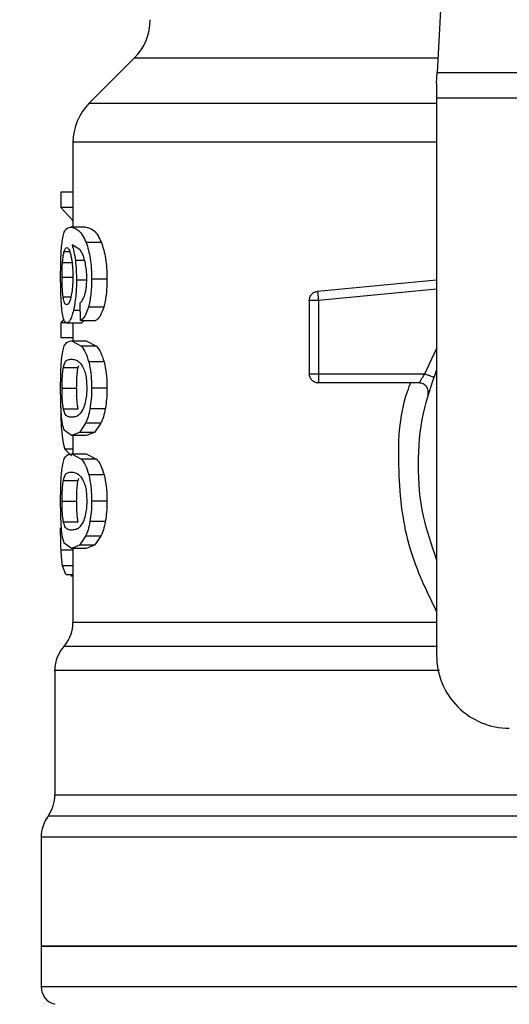
# Model space of a CAD drawing. Extents: x 0.4 to 10.6, y 0.4 to 8.1.
# Drawn here: x 7.6 to 7.7, y 6.5 to 6.6 of the extents above; entities that cross this region are included whole.
import ezdxf

# ---------------------------------------------------------------- set-up
doc = ezdxf.new("R2010")
doc.units = 0
doc.linetypes.add('SLD-SOLID', pattern=[0])
doc.layers.get('0').update_dxf_attribs({"linetype": 'CONTINUOUS'})
doc.styles.add('SLDTEXTSTYLE0', font='TXT', dxfattribs={"width": 0.75})
doc.dimstyles.new('SLDDIMSTYLE1', dxfattribs={"dimtxt": 0.125, "dimasz": 0.13, "dimexe": 0, "dimexo": 0.0625, "dimgap": 0.03125, "dimtad": 0, "dimtih": 1, "dimtoh": 1, "dimdec": 1, "dimlfac": 18, "dimrnd": 1e-09, "dimzin": 12, "dimtxsty": 'SLDTEXTSTYLE0', "dimsah": 1, "dimcen": 0.09, "dimazin": 3, "dimtfac": 1, "dimtdec": 1, "dimtofl": 0, "dimtmove": 0, "dimatfit": 3, "dimtolj": 1, "dimtzin": 12})

# ---------------------------------------------------------------- blocks, each defined once
blk = doc.blocks.new('_D_9')
at = {"color": 7, "linetype": 'SLD-SOLID'}
for p, q in [((6.656205817480855, 7.036421121546921), (6.656205817480855, 7.711483809910838)), ((8.579139118537777, 5.879830784817704), (8.579139118537777, 7.711483809910838)), ((6.656205817480855, 7.586483809910837), (7.456040518528717, 7.586483809910837)), ((8.579139118537777, 7.586483809910837), (7.779304417489904, 7.586483809910837))]:
    blk.add_line(p, q, dxfattribs=at)
for points in [[(6.656205817480855, 7.586483809910837), (6.786205817480855, 7.566483809910838), (6.786205817480855, 7.606483809910837)], [(8.579139118537777, 7.586483809910837), (8.449139118537776, 7.606483809910837), (8.449139118537776, 7.566483809910838)]]:
    blk.add_solid(points, dxfattribs=at)
at = {"color": 7, "linetype": 'SLD-SOLID', "insert": (7.456040518528717, 7.648398538149005), "char_height": 0.125, "attachment_point": 1, "style": 'SLDTEXTSTYLE0'}
blk.add_mtext('34.6', dxfattribs=at)

msp = doc.modelspace()

# ---------------------------------------------------------------- linework, layer by layer
at = {"color": 7, "linetype": 'SLD-SOLID'}
for p, q in [((7.701049618348447, 6.690817453363621), (7.698485562227902, 6.641245670465532)), ((7.662048599261919, 6.642963801728644), (7.656596630391677, 6.637511841006456)), ((7.698419290030521, 6.639964405266817), (7.698485562227902, 6.641245670465532)), ((7.698485562227902, 6.641245670465532), (7.757408137475211, 6.641245670465532)), ((7.698419290030521, 6.639964405266817), (7.698419290030521, 6.638152473605814)), ((7.757474409672592, 6.638152473605814), (7.698419290030521, 6.638152473605814)), ((7.698419290030521, 6.638152473605814), (7.698419290030521, 6.571066807103676)), ((7.654674757037766, 6.632874750870814), (7.654674757037766, 6.622641186126864)), ((7.654674757037766, 6.626862008478675), (7.653212482818971, 6.626862008478675)), ((7.653212482818971, 6.626862008478675), (7.653212482818971, 6.625009336547566)), ((7.654674757037766, 6.625009336547566), (7.653212482818971, 6.625009336547566)), ((7.653212482818971, 6.625009336547566), (7.654674757037766, 6.623421378595495)), ((7.656174650821976, 6.622641186126864), (7.654389184040433, 6.622641186126864)), ((7.655539363346056, 6.619899007434376), (7.654561662047953, 6.620504701178091)), ((7.658095424188594, 6.620767915915189), (7.656262103885785, 6.620767915915189)), ((7.658762391298547, 6.616362947542501), (7.656911854157592, 6.616362947542501)), ((7.698419290030521, 6.616269473066771), (7.684098634908395, 6.614905619192497)), ((7.684098634908395, 6.614905619192497), (7.684129006779759, 6.614586736950326)), ((7.655578017714332, 6.611397718975319), (7.655532559720949, 6.613534203924092)), ((7.683108703381206, 6.61381690880641), (7.683108703381206, 6.604968773983781)), ((7.684202322969841, 6.61381690880641), (7.684202322969841, 6.604968773983781)), ((7.658368253629438, 6.612988088751379), (7.65652792600017, 6.612988088751379)), ((7.653580090424189, 6.611552401632856), (7.653212482818971, 6.611128311717165)), ((7.653212482818971, 6.611128311717165), (7.653212482818971, 6.609312860096824)), ((7.653874479615972, 6.611128311717165), (7.653212482818971, 6.611128311717165)), ((7.655704858471279, 6.611087375893762), (7.653930717484826, 6.611087375893762)), ((7.654674757037766, 6.611087375893762), (7.654674757037766, 6.608950890944989)), ((7.655578017714332, 6.611397718975319), (7.65739356711132, 6.611397718975319)), ((7.656049855226588, 6.611397718975319), (7.655704858471279, 6.611087375893762)), ((7.654674757037766, 6.609312860096824), (7.653212482818971, 6.609312860096824)), ((7.654479114112664, 6.608950890944989), (7.655690126789609, 6.608318276030788)), ((7.654479114112664, 6.608950890944989), (7.656266821609063, 6.608950890944989)), ((7.656266821609063, 6.608950890944989), (7.657508568745775, 6.608318276030788)), ((7.657508568745775, 6.608318276030788), (7.655690126789609, 6.608318276030788)), ((7.65841168275737, 6.606417563173171), (7.656570230696648, 6.606417563173171)), ((7.653522548866692, 6.605740166554069), (7.655286724783076, 6.605740166554069)), ((7.655286724783076, 6.605740166554069), (7.655373949701373, 6.605993994732936)), ((7.684202318895815, 6.604968773983781), (7.684202318895815, 6.604195491064958)), ((7.696326482725329, 6.60387517476528), (7.684202318895815, 6.60387517476528)), ((7.684202322969841, 6.604968773983781), (7.697014816069938, 6.604968773983781)), ((7.653355937458068, 6.603245558334959), (7.655116071939658, 6.603245558334959)), ((7.658762391298547, 6.603245558334959), (7.656911854157592, 6.603245558334959)), ((7.653524064404739, 6.600762944051368), (7.655288272913341, 6.600762944051368)), ((7.658564369141672, 6.600776241675531), (7.656718973422803, 6.600776241675531)), ((7.654479114112664, 6.597540290909362), (7.653623780289849, 6.598178250947002)), ((7.655455609498772, 6.59793420043296), (7.654479114112664, 6.597540290909362)), ((7.65619879350604, 6.599024540429851), (7.655455609498772, 6.59793420043296)), ((7.65726801374691, 6.59793420043296), (7.655455609498772, 6.59793420043296)), ((7.658030459753883, 6.599024540429851), (7.65619879350604, 6.599024540429851)), ((7.65726801374691, 6.59793420043296), (7.656266821609063, 6.597540290909362)), ((7.658030459753883, 6.599024540429851), (7.65726801374691, 6.59793420043296)), ((7.656266821609063, 6.597540290909362), (7.654479114112664, 6.597540290909362)), ((7.654674757037766, 6.597540290909362), (7.654674757037766, 6.595356025771809)), ((7.653683855892147, 6.595925281417942), (7.654508878954004, 6.595124621037609)), ((7.654479114112664, 6.595356025771809), (7.655690126789609, 6.594723476042041)), ((7.654479114112664, 6.595356025771809), (7.656266821609063, 6.595356025771809)), ((7.657508568745775, 6.594723476042041), (7.655690126789609, 6.594723476042041)), ((7.656266821609063, 6.595356025771809), (7.657508568745775, 6.594723476042041)), ((7.653522548866692, 6.59214530138089), (7.655286724783076, 6.59214530138089)), ((7.655286724783076, 6.59214530138089), (7.655373949701373, 6.592399194744189)), ((7.65841168275737, 6.592822763184423), (7.656570230696648, 6.592822763184423)), ((7.653355937458068, 6.589650758346211), (7.655116071939658, 6.589650758346211)), ((7.658762391298547, 6.589650758346211), (7.656911854157592, 6.589650758346211)), ((7.653524064404739, 6.587168144062621), (7.655288272913341, 6.587168144062621)), ((7.658564369141672, 6.587181376502351), (7.656718973422803, 6.587181376502351)), ((7.65619879350604, 6.585429740441104), (7.655455609498772, 6.584339335259781)), ((7.658030459753883, 6.585429740441104), (7.65619879350604, 6.585429740441104)), ((7.658030459753883, 6.585429740441104), (7.65726801374691, 6.584339335259781)), ((7.654479114112664, 6.583945490920614), (7.653623780289849, 6.584583450958253)), ((7.655455609498772, 6.584339335259781), (7.654479114112664, 6.583945490920614)), ((7.656266821609063, 6.583945490920614), (7.654479114112664, 6.583945490920614)), ((7.654674757037766, 6.583945490920614), (7.654674757037766, 6.575058310623117)), ((7.65726801374691, 6.584339335259781), (7.655455609498772, 6.584339335259781)), ((7.65726801374691, 6.584339335259781), (7.656266821609063, 6.583945490920614)), ((7.653804715977444, 6.580833912051025), (7.653419068580622, 6.581872430424342)), ((7.653804715977444, 6.580833912051025), (7.654674757037766, 6.580833912051025)), ((7.654466892031633, 6.580833912051025), (7.654466802403038, 6.580629102565149)), ((7.654674757037766, 6.580629102565149), (7.654466802403038, 6.580629102565149)), ((7.652487534156603, 6.569285772863521), (7.652487534156603, 6.554287291312446)), ((7.65084711088469, 6.549187065786241), (7.65084711088469, 6.53606576551277)), ((7.65084711088469, 6.53607117582064), (7.65084711088469, 6.531200920971128)), ((7.72794684985179, 6.53607117582064), (7.65084711088469, 6.53607117582064))]:
    msp.add_line(p, q, dxfattribs=at)
at = {"color": 8, "linetype": 'SLD-SOLID'}
for p, q in [((7.698574431016096, 6.642963801728644), (7.662048599261919, 6.642963801728644)), ((7.698419290030521, 6.637511841006456), (7.656596630391677, 6.637511841006456)), ((7.653608706389911, 6.619707234834934), (7.654277498663966, 6.619707234834934)), ((7.653414033083237, 6.61838183977564), (7.654552617707989, 6.61838183977564)), ((7.656067397986896, 6.618608094939701), (7.654956899704356, 6.618608094939701)), ((7.653355937458068, 6.616601718117536), (7.654614746619901, 6.616601718117536)), ((7.656227401323709, 6.616255523598286), (7.655094805518663, 6.616255523598286)), ((7.698419290030521, 6.615170919831425), (7.684202322969841, 6.61381690880641)), ((7.653482378960367, 6.614262639953582), (7.654425288067801, 6.614262639953582)), ((7.655552367640274, 6.612603239863853), (7.654722732779843, 6.612603239863853)), ((7.697014816069938, 6.604968773983781), (7.698419290030521, 6.607995026431661)), ((7.654674757037766, 6.595925281417942), (7.653683855892147, 6.595925281417942)), ((7.654674757037766, 6.58374791690671), (7.653241481743232, 6.58374791690671)), ((7.654674757037766, 6.581872430424342), (7.653419068580622, 6.581872430424342)), ((7.652487534156603, 6.554287291312446), (7.718213691734274, 6.554287291312446)), ((7.72794684985179, 6.549187065786241), (7.65084711088469, 6.549187065786241))]:
    msp.add_line(p, q, dxfattribs=at)
at = {"color": 7, "linetype": 'SLD-SOLID'}
for centre, radius, start, end in [((7.657408792109008, 6.647603625236982), 0.006561679790027419, 315.0000098815645, 0), ((7.66123643865319, 6.632872038679239), 0.006561679790025949, 134.9999923468963, 179.9904910354681), ((7.650300305669814, 6.575065975275587), 0.004374453193350883, 319.8723642945753, 359.6190752905698), ((7.656861985459839, 6.569279117639869), 0.004374453193350649, 137.3713270394533, 179.9101254578969), ((7.707168197183375, 6.571066790838251), 0.008748906386702338, 180, 270.0000000000008), ((7.648113079073138, 6.554287322607061), 0.004374453193351613, 325.3550124640075, 0), ((7.655221565512333, 6.549187049721671), 0.004374453193351613, 143.3968394991835, 179.9999998080522), ((7.653034338915657, 6.531203664355749), 0.002187226596675016, 179.9529239029062, 255.5211899771485)]:
    msp.add_arc(centre, radius, start, end, dxfattribs=at)
for points, knots in [([(7.654693742003635, 6.632872013124662), (7.654685332439667, 6.632872013124662), (7.654660485716904, 6.632872013124663), (7.654692491088029, 6.632872013124663), (7.654713663995716, 6.632872013124662)], [0, 0, 0, 0, 0.3384576730427009, 1, 1, 1, 1]), ([(7.653377733502573, 6.62094971529651), (7.653422431455826, 6.621225172403362), (7.653518703901153, 6.62181846420602), (7.653818187200812, 6.622516258944277), (7.654153992288514, 6.622589729024309), (7.654389184040433, 6.622641186126864)], [0, 0, 0, 0, 0.206140980384352, 0.4439956378363811, 1, 1, 1, 1]), ([(7.654389184040433, 6.622641186126864), (7.654695767686998, 6.622582508041321), (7.655138235520734, 6.622497822619614), (7.655824400178925, 6.621739154681605), (7.656121273755522, 6.62108040968631), (7.656262103885785, 6.620767915915189)], [0, 0, 0, 0, 0.5425259507064815, 0.7829846270182612, 1, 1, 1, 1]), ([(7.656174650821976, 6.622641186126864), (7.65650584951347, 6.622578297608649), (7.656970557078099, 6.622490058219744), (7.657675984686997, 6.621689827229605), (7.657961732945888, 6.621061763940516), (7.658095424188594, 6.620767915915189)], [0, 0, 0, 0, 0.5689810022329738, 0.7983418493444335, 0.9999999999999999, 0.9999999999999999, 0.9999999999999999, 0.9999999999999999]), ([(7.653186881633236, 6.616565866679843), (7.653188653188138, 6.616997441335014), (7.653192094196452, 6.617835717345897), (7.653225651004722, 6.619023613217233), (7.653282677626828, 6.620092850460527), (7.653345626661364, 6.620660293700941), (7.653377733502573, 6.62094971529651)], [0, 0, 0, 0, 0.2601163684130259, 0.5052412347804824, 0.7476507586077336, 1, 1, 1, 1]), ([(7.654561662047953, 6.620504701178091), (7.654641069551531, 6.620239371605972), (7.654795117821062, 6.619724639879129), (7.654904096457095, 6.618972518924106), (7.654956899704356, 6.618608094939701)], [0, 0, 0, 0, 0.5154715714647801, 1, 1, 1, 1]), ([(7.656262103885785, 6.620767915915189), (7.656358767274179, 6.620485872578569), (7.656547717218292, 6.619934556577991), (7.656757749586507, 6.618863744091792), (7.656890092348535, 6.617658823293341), (7.656904445101823, 6.616804143202415), (7.656911854157592, 6.616362947542501)], [0, 0, 0, 0, 0.2531545577457522, 0.4948465011685613, 0.7392339734579332, 1, 1, 1, 1]), ([(7.658095424188594, 6.620767915915189), (7.658194635784899, 6.620485847765931), (7.658388501159551, 6.619934669784029), (7.658604178901605, 6.618863854238689), (7.658740044896471, 6.61765885669366), (7.658754783885616, 6.616804115476443), (7.658762391298547, 6.616362947542501)], [0, 0, 0, 0, 0.2533721862491345, 0.4951043591895161, 0.7394020994592251, 1, 1, 1, 1]), ([(7.653414033083237, 6.61838183977564), (7.653426536220864, 6.618535211893628), (7.653451542755768, 6.618841959314685), (7.653512947381518, 6.619319236667686), (7.653571751621641, 6.619557500803636), (7.653608706389911, 6.619707234834936)], [0, 0, 0, 0, 0.2709006256116045, 0.5418068770219445, 1, 1, 1, 1]), ([(7.653608706389911, 6.619707234834934), (7.653632097136965, 6.619778632449301), (7.653678878623413, 6.619921427654653), (7.653782333104261, 6.620116995749928), (7.653870285804921, 6.620149137089713), (7.653928745655753, 6.620170500594361)], [0, 0, 0, 0, 0.251119407586197, 0.5022387329335486, 1, 1, 1, 1]), ([(7.653928745655753, 6.620170500594361), (7.653975478798714, 6.620158067558057), (7.654096816189624, 6.620125786566654), (7.654279662811527, 6.619802195347624), (7.654390709547246, 6.619336999483041), (7.654433191680202, 6.619159033760392)], [0, 0, 0, 0, 0.2789011955627224, 0.7241358326619554, 1, 1, 1, 1]), ([(7.656160065805278, 6.618297621489278), (7.65607251350951, 6.618625485080107), (7.655888512754626, 6.61931452638603), (7.65565943828575, 6.619698000286978), (7.655539363346056, 6.619899007434376)], [0, 0, 0, 0, 0.4758257422453564, 0.9999999999999999, 0.9999999999999999, 0.9999999999999999, 0.9999999999999999]), ([(7.653355937458068, 6.616601718117536), (7.653356729813615, 6.616768569111472), (7.653358314693612, 6.61710230666543), (7.653373599214683, 6.617717729530791), (7.653398303875311, 6.618123493777575), (7.653414033083237, 6.61838183977564)], [0, 0, 0, 0, 0.2664495060747627, 0.5329558087307388, 0.9999999999999999, 0.9999999999999999, 0.9999999999999999, 0.9999999999999999]), ([(7.654433191680202, 6.619159033760392), (7.65446720794723, 6.618979741049955), (7.654551374819526, 6.618536114868094), (7.654638937404775, 6.61767767388842), (7.654649384242804, 6.616999790583768), (7.654654232089686, 6.616685219375144)], [0, 0, 0, 0, 0.2666072724172044, 0.6596696877945433, 1, 1, 1, 1]), ([(7.654956899704356, 6.618608094939701), (7.654996910463068, 6.618232264711696), (7.65507655109336, 6.61748418201584), (7.655088740141901, 6.61666376850829), (7.655094805518663, 6.616255523598286)], [0, 0, 0, 0, 0.5023912865319842, 0.9999999999999999, 0.9999999999999999, 0.9999999999999999, 0.9999999999999999]), ([(7.65633605562408, 6.616494294173322), (7.656328846214444, 6.616825425983253), (7.656314647862994, 6.617477563405085), (7.656211056981607, 6.618027113210448), (7.656160065805278, 6.618297621489279)], [0, 0, 0, 0, 0.50776385290159, 1, 1, 1, 1]), ([(7.653253940117831, 6.613750616238893), (7.653234031199103, 6.61418466353043), (7.653193454336393, 6.615069306116948), (7.653189099686783, 6.616060830717609), (7.653186881633236, 6.616565866679843)], [0, 0, 0, 0, 0.4906470682637066, 1, 1, 1, 1]), ([(7.653482378960367, 6.614262639953582), (7.653461920877104, 6.614429283172459), (7.653412730571055, 6.614829967382829), (7.653364526550712, 6.61563506783629), (7.653358735603221, 6.616286803852288), (7.653355937458068, 6.616601718117536)], [0, 0, 0, 0, 0.2689951195128638, 0.6467835762018858, 0.9999999999999999, 0.9999999999999999, 0.9999999999999999, 0.9999999999999999]), ([(7.654654232089686, 6.616685219375144), (7.654651260086908, 6.616439226465962), (7.654644121233734, 6.615848343014346), (7.654570581358037, 6.614971501462585), (7.65447747340388, 6.614484897795686), (7.654432588724204, 6.614250320095901)], [0, 0, 0, 0, 0.2697596740468889, 0.6479720404826431, 1, 1, 1, 1]), ([(7.655094805518663, 6.616255523598286), (7.655090371864853, 6.615910217313951), (7.655081650096915, 6.615230939813186), (7.655005026152326, 6.614257995463971), (7.654885258040989, 6.61335848918567), (7.654777904448332, 6.612859620717619), (7.654722732779843, 6.612603239863853)], [0, 0, 0, 0, 0.2510836085429692, 0.4939251146914761, 0.7399155900317289, 1, 1, 1, 1]), ([(7.656053595183383, 6.614352659654407), (7.656096245677346, 6.614500274950723), (7.656179353704079, 6.614787915605095), (7.656269440490091, 6.615313827028588), (7.656326398661903, 6.615887424040485), (7.656332793466646, 6.616289291204585), (7.65633605562408, 6.616494294173322)], [0, 0, 0, 0, 0.2583042157392562, 0.503327199118415, 0.7466341921728336, 1, 1, 1, 1]), ([(7.656911854157592, 6.616362947542501), (7.656897155040397, 6.615720438654316), (7.65686869106607, 6.614476258051032), (7.656639001355226, 6.613473170556659), (7.65652792600017, 6.612988088751379)], [0, 0, 0, 0, 0.5164112721974219, 1, 1, 1, 1]), ([(7.658762391298547, 6.616362947542501), (7.658747280175106, 6.615720380579974), (7.658718008304559, 6.614475659297732), (7.658482287454045, 6.613473095445614), (7.658368253629438, 6.612988088751379)], [0, 0, 0, 0, 0.5162336112460043, 1, 1, 1, 1]), ([(7.683108703381206, 6.61381690880641), (7.683123176598698, 6.613951552066523), (7.683152121726359, 6.614220826424818), (7.683376587913088, 6.614567748841627), (7.68370067317159, 6.614824064047217), (7.683965980393531, 6.614878434020579), (7.684098634908395, 6.614905619192497)], [0, 0, 0, 0, 0.2500121484064116, 0.5000017139426457, 0.7499991534902473, 1, 1, 1, 1]), ([(7.684129006779759, 6.614586736950326), (7.68413407656417, 6.614533484328604), (7.684144215411199, 6.614426986666829), (7.684162425526865, 6.614235883170843), (7.68418194662938, 6.614030755912725), (7.684195531604659, 6.613888183321823), (7.684202322969841, 6.61381690880641)], [0, 0, 0, 0, 0.2500033874051849, 0.4999711813957782, 0.7500269054980205, 1, 1, 1, 1]), ([(7.653488204818992, 6.611803492065571), (7.653436561058649, 6.612057667481436), (7.65333592185526, 6.612552984073488), (7.653280783710827, 6.613358470970745), (7.653253940117831, 6.613750616238893)], [0, 0, 0, 0, 0.5131574833993108, 1, 1, 1, 1]), ([(7.653909116993615, 6.613283569782403), (7.653859182172619, 6.61329591384091), (7.65372732212716, 6.613328510095061), (7.653580525392942, 6.613650285984922), (7.65350589071295, 6.614115945727149), (7.653482378960367, 6.614262639953582)], [0, 0, 0, 0, 0.2945347411751063, 0.7777611611350035, 1, 1, 1, 1]), ([(7.654432588724204, 6.614250320095901), (7.654384789464139, 6.614064164886599), (7.654267717150183, 6.613608224332736), (7.654078781274651, 6.613324101793724), (7.653957666713897, 6.613295168085828), (7.653909116993615, 6.613283569782403)], [0, 0, 0, 0, 0.2924939484478559, 0.7163906578591588, 1, 1, 1, 1]), ([(7.655532559720949, 6.613534203924092), (7.65563614053577, 6.613625500820812), (7.655818214098291, 6.61378598180623), (7.655982689208971, 6.614181954157883), (7.656053595183383, 6.614352659654407)], [0, 0, 0, 0, 0.5688954145087546, 1, 1, 1, 1]), ([(7.684202318895815, 6.61381690880641), (7.684059014340941, 6.61381690880641), (7.683772402901179, 6.61381690880641), (7.683410917831083, 6.61381690880641), (7.683158028293068, 6.61381690880641), (7.683125144685572, 6.61381690880641), (7.683108703381206, 6.61381690880641)], [0, 0, 0, 0, 0.2500017447546221, 0.5000075543384657, 0.7500113702404989, 1, 1, 1, 1]), ([(7.654722732779843, 6.612603239863853), (7.65466242041224, 6.612369928425743), (7.654541944506125, 6.611903881277686), (7.654264083674748, 6.611242959227155), (7.65406584297162, 6.611150439498583), (7.653930717484826, 6.611087375893762)], [0, 0, 0, 0, 0.2419442892056085, 0.4832915474921173, 1, 1, 1, 1]), ([(7.65652792600017, 6.612988088751379), (7.656389247986215, 6.612589853422637), (7.656097618309249, 6.611752393778048), (7.655756778647256, 6.611519739618175), (7.655578017714332, 6.611397718975319)], [0, 0, 0, 0, 0.4755277837148208, 1, 1, 1, 1]), ([(7.658368253629438, 6.612988088751379), (7.658225912208793, 6.612589847619794), (7.657926515089993, 6.611752197926233), (7.65757694316633, 6.611519687636808), (7.65739356711132, 6.611397718975319)], [0, 0, 0, 0, 0.4754268217919509, 0.9999999999999999, 0.9999999999999999, 0.9999999999999999, 0.9999999999999999]), ([(7.653930717484826, 6.611087375893762), (7.653844979763543, 6.611115658500372), (7.653675646798994, 6.611171516966762), (7.653550156224301, 6.611594618122331), (7.653488204818992, 6.611803492065571)], [0, 0, 0, 0, 0.5063262283958501, 1, 1, 1, 1]), ([(7.653360720365777, 6.607224611627855), (7.653410313158877, 6.607509778662286), (7.653517490750291, 6.608126068126784), (7.653846873298502, 6.608824586247592), (7.654219914653913, 6.608899109869694), (7.654479114112664, 6.608950890944989)], [0, 0, 0, 0, 0.2081205381260539, 0.4497802323058318, 1, 1, 1, 1]), ([(7.655690126789609, 6.608318276030788), (7.655857484954021, 6.608091722955697), (7.656174059409113, 6.607663175495534), (7.656443317033084, 6.60681659568306), (7.656570230696648, 6.606417563173171)], [0, 0, 0, 0, 0.528653407499026, 1, 1, 1, 1]), ([(7.657508568745775, 6.608318276030788), (7.657680263515335, 6.608091774806621), (7.658004978853647, 6.607663407525417), (7.658281414000633, 6.606816611702993), (7.65841168275737, 6.606417563173171)], [0, 0, 0, 0, 0.5287547254549185, 1, 1, 1, 1]), ([(7.653186881633236, 6.603245558334959), (7.653188472745558, 6.603650128303039), (7.653191533758195, 6.604428447826695), (7.653222116601051, 6.605521993211543), (7.653274230781954, 6.606485388867259), (7.653331611556181, 6.606975819881656), (7.653360720365777, 6.607224611627855)], [0, 0, 0, 0, 0.2670862812147382, 0.5138257497393481, 0.7533676763324016, 1, 1, 1, 1]), ([(7.653522548866692, 6.605740166554069), (7.653588677873094, 6.605973217140511), (7.653740563426538, 6.606508489318758), (7.654059777313019, 6.606694663392504), (7.654338531705291, 6.60672664116248), (7.654479114112664, 6.606742768305263)], [0, 0, 0, 0, 0.2765305813853865, 0.6351373275243987, 1, 1, 1, 1]), ([(7.654479114112664, 6.606742768305262), (7.654629810410994, 6.606726482026336), (7.654921242529883, 6.606694985932344), (7.655432807361579, 6.606479664849457), (7.655776874858376, 6.605916526779277), (7.655952412648549, 6.605629222650518)], [0, 0, 0, 0, 0.3440395687276682, 0.6653393720178482, 1, 1, 1, 1]), ([(7.656570230696648, 6.606417563173171), (7.656669148754252, 6.605959527657173), (7.656875042426021, 6.60500614648014), (7.656899267567056, 6.603847534964141), (7.656911854157592, 6.603245558334959)], [0, 0, 0, 0, 0.4804327241106045, 1, 1, 1, 1]), ([(7.65841168275737, 6.606417563173171), (7.658513233201267, 6.605959587476545), (7.65872453314781, 6.605006659685194), (7.658749449637302, 6.603847583966163), (7.658762391298547, 6.603245558334959)], [0, 0, 0, 0, 0.4805985309508754, 1, 1, 1, 1]), ([(7.653355937458068, 6.603245558334959), (7.653358922378128, 6.603555924860408), (7.65336489743895, 6.604177200750493), (7.653420368703579, 6.605072109442439), (7.65348631233459, 6.605503250970516), (7.653522548866692, 6.605740166554069)], [0, 0, 0, 0, 0.3102048546164139, 0.6209522656522358, 1, 1, 1, 1]), ([(7.655116071939658, 6.603245558334959), (7.65511912570432, 6.603555834315373), (7.655125238897424, 6.604176961741349), (7.655182042233339, 6.605071986367258), (7.655249591979379, 6.605503150893158), (7.655286724783076, 6.605740166554069)], [0, 0, 0, 0, 0.3100859498916759, 0.6207470124840824, 1, 1, 1, 1]), ([(7.655952412648549, 6.605629222650518), (7.656030100327283, 6.605416115920497), (7.656172597226159, 6.605025229635149), (7.656310247697037, 6.604173790138212), (7.656324806382171, 6.603577639399912), (7.656332331963393, 6.603269481021565)], [0, 0, 0, 0, 0.3667207522208626, 0.672649393015763, 1, 1, 1, 1]), ([(7.698419290030521, 6.582644018547927), (7.697823489811475, 6.584361654718974), (7.696546200315059, 6.588043960582265), (7.696064458586329, 6.594032652011371), (7.696546208696475, 6.600021361002495), (7.697823489989819, 6.60370369137549), (7.698419290030521, 6.60542134949633)], [0, 0, 0, 0, 0.2332277162043409, 0.4999986617294488, 0.7667696072545568, 1, 1, 1, 1]), ([(7.683108703381206, 6.604968773983781), (7.683125144685572, 6.604968773983781), (7.683158028293068, 6.604968773983781), (7.683410917831083, 6.604968773983781), (7.683772402901179, 6.604968773983781), (7.684059014340941, 6.604968773983781), (7.684202318895815, 6.604968773983781)], [0, 0, 0, 0, 0.249988629759501, 0.4999924456615343, 0.749998255245378, 1, 1, 1, 1]), ([(7.684202314821788, 6.60387517476528), (7.684059011690895, 6.603891610691866), (7.683772401757165, 6.603924482966187), (7.683410917835266, 6.604177393443084), (7.683158028292023, 6.604538878775695), (7.683125144685222, 6.604825478482692), (7.683108703381206, 6.604968773983781)], [0, 0, 0, 0, 0.2499999889583961, 0.5000063838226104, 0.7500107850003472, 1, 1, 1, 1]), ([(7.684202318895815, 6.604195491064958), (7.684202318895815, 6.604147732714967), (7.684202318895815, 6.604052209835681), (7.684202318895815, 6.603952738307067), (7.684202318895815, 6.603887363663443), (7.684202318895815, 6.603879237927491), (7.684202318895815, 6.60387517476528)], [0, 0, 0, 0, 0.249994287378259, 0.5000209207257831, 0.7499923559680217, 1, 1, 1, 1]), ([(7.697380494623367, 6.602489940397255), (7.697397467029374, 6.602572278277845), (7.697431410882924, 6.602736949389239), (7.697409219763773, 6.602990406902899), (7.697333908984214, 6.603231758672876), (7.69720448184237, 6.603449616770188), (7.697029002771303, 6.603632451641682), (7.696816483759598, 6.603769426042986), (7.696578106776309, 6.603858394316502), (7.696410357706698, 6.603869581262501), (7.696326482725329, 6.60387517476528)], [0, 0, 0, 0, 0.1250107939622667, 0.2500145283136737, 0.3749942284103913, 0.5000002525029532, 0.6249924871656044, 0.7500021826483749, 0.8750004258041484, 1, 1, 1, 1]), ([(7.696326494947409, 6.603875174765281), (7.696328777714454, 6.603879281953444), (7.69633337925495, 6.603887561113027), (7.696370221173529, 6.603953954461447), (7.696428878246963, 6.604057268120994), (7.696535272042852, 6.604238295491538), (7.696726220309203, 6.604544877707974), (7.696912327583954, 6.604818236472727), (7.697014816069938, 6.604968773983781)], [0, 0, 0, 0, 0.1146307163827743, 0.2310695192302658, 0.3505474117986981, 0.4743030054564105, 0.7105008972433986, 1, 1, 1, 1]), ([(7.697014816069938, 6.604968773983781), (7.697149922860572, 6.604921007736453), (7.697420137047692, 6.604825475027602), (7.697760942079158, 6.604704999915421), (7.697999363054759, 6.604620732456534), (7.698030363041678, 6.604609752493843), (7.698045862677719, 6.604604262639091)], [0, 0, 0, 0, 0.2500007838568811, 0.5000026887802915, 0.7500071091690056, 1, 1, 1, 1]), ([(7.653279981298482, 6.600070685381732), (7.6532522089307, 6.600527296454585), (7.653193724475883, 6.601488851114585), (7.653189237755734, 6.602640690209715), (7.653186881633236, 6.603245558334959)], [0, 0, 0, 0, 0.4748675159564996, 1, 1, 1, 1]), ([(7.653524064404739, 6.600762944051368), (7.653496166146394, 6.600937054872416), (7.653440243440463, 6.601286064051584), (7.653379550036098, 6.602035661352814), (7.653357321134803, 6.602737331014414), (7.653356165564393, 6.603161774410498), (7.653355937458068, 6.603245558334959)], [0, 0, 0, 0, 0.2859479907041928, 0.5731893797256209, 0.9157487921879526, 1, 1, 1, 1]), ([(7.655288272913341, 6.600762944051368), (7.655259703195114, 6.600937009779689), (7.65520243307405, 6.601285937453918), (7.655140282291183, 6.602035419251464), (7.655117494160701, 6.602737137245977), (7.655116306616264, 6.6031616652326), (7.655116071939658, 6.60324555833496)], [0, 0, 0, 0, 0.2859191523437765, 0.57314616614638, 0.9156472753162694, 1, 1, 1, 1]), ([(7.656332331963393, 6.603269481021565), (7.656327434844624, 6.603033305525143), (7.656316408945599, 6.602501554653072), (7.656197541083664, 6.601662689612706), (7.656037404464074, 6.601101594612971), (7.655927478962345, 6.600825283911022), (7.655903793210205, 6.600765746981952)], [0, 0, 0, 0, 0.2329817681235725, 0.5245601692510724, 0.8975565286427185, 0.9999999999999999, 0.9999999999999999, 0.9999999999999999, 0.9999999999999999]), ([(7.656911854157592, 6.603245558334959), (7.656904719299548, 6.602799560439216), (7.656890909862491, 6.601936336555793), (7.656774997756505, 6.601154250798062), (7.656718973422803, 6.600776241675531)], [0, 0, 0, 0, 0.5166653799875117, 0.9999999999999999, 0.9999999999999999, 0.9999999999999999, 0.9999999999999999]), ([(7.658762391298547, 6.603245558334959), (7.658755063342194, 6.602799549254515), (7.658740877190108, 6.601936122626296), (7.658621891795967, 6.601154238211919), (7.658564369141672, 6.600776241675531)], [0, 0, 0, 0, 0.5165570134954258, 1, 1, 1, 1]), ([(7.653185887570646, 6.601641499828143), (7.653189596221603, 6.601028752239337), (7.653197063231146, 6.599795044309594), (7.653260501325315, 6.598758896122376), (7.653292431525027, 6.598237373226977)], [0, 0, 0, 0, 0.4966715168421988, 1, 1, 1, 1]), ([(7.654479114112664, 6.599748413549089), (7.654340115256881, 6.599764240435867), (7.654080619138494, 6.599793787554524), (7.653758204557847, 6.599980379946385), (7.653603152842388, 6.600498607620379), (7.653524064404739, 6.600762944051368)], [0, 0, 0, 0, 0.3610822386169049, 0.6741022349548564, 0.9999999999999999, 0.9999999999999999, 0.9999999999999999, 0.9999999999999999]), ([(7.655903793210205, 6.600765746981952), (7.655736611720014, 6.600500388636697), (7.65540022377558, 6.59996645782775), (7.654906264305783, 6.599791771693293), (7.654622096181919, 6.599762927032349), (7.654479114112664, 6.599748413549089)], [0, 0, 0, 0, 0.3292614961289731, 0.6625111292958333, 1, 1, 1, 1]), ([(7.656718973422803, 6.600776241675531), (7.656648269700381, 6.600433958633023), (7.656504738069195, 6.599739109171995), (7.656301776266759, 6.599265068521055), (7.65619879350604, 6.599024540429851)], [0, 0, 0, 0, 0.4926002849621917, 1, 1, 1, 1]), ([(7.658564369141672, 6.600776241675531), (7.65849177886639, 6.600433927538885), (7.65834437352669, 6.599738807822098), (7.658136145274648, 6.599265013221602), (7.658030459753883, 6.599024540429851)], [0, 0, 0, 0, 0.4924534988417182, 1, 1, 1, 1]), ([(7.653623780289849, 6.598178250947002), (7.653548092716029, 6.598402430230356), (7.653404069898432, 6.598829011905607), (7.653319912086475, 6.599671124097677), (7.653279981298482, 6.600070685381732)], [0, 0, 0, 0, 0.525524879203481, 1, 1, 1, 1]), ([(7.653292431525027, 6.598237373226977), (7.653337016632548, 6.597756126925896), (7.653429952629153, 6.596752986929399), (7.653596965672669, 6.596208536988216), (7.653683855892147, 6.595925281417942)], [0, 0, 0, 0, 0.4797399194161487, 0.9999999999999999, 0.9999999999999999, 0.9999999999999999, 0.9999999999999999]), ([(7.653360720365777, 6.593629746454676), (7.6534103128049, 6.593914939506986), (7.653517488420724, 6.594531278238278), (7.653846873516346, 6.595229783131881), (7.654219914811809, 6.595304270151879), (7.654479114112664, 6.595356025771809)], [0, 0, 0, 0, 0.2081241711875463, 0.4497830034128873, 1, 1, 1, 1]), ([(7.655690126789609, 6.594723476042041), (7.655857484954021, 6.59449692296695), (7.656174059409113, 6.594068375506786), (7.656443317033084, 6.593221795694313), (7.656570230696648, 6.592822763184423)], [0, 0, 0, 0, 0.528653407499026, 1, 1, 1, 1]), ([(7.657508568745775, 6.594723476042041), (7.657680262064167, 6.594496945824822), (7.658004968749877, 6.594068531505994), (7.658281412572086, 6.59322178182426), (7.65841168275737, 6.592822763184423)], [0, 0, 0, 0, 0.528764346247023, 1, 1, 1, 1]), ([(7.653186881633236, 6.589650758346211), (7.653188472720084, 6.590055328555875), (7.65319153368371, 6.590833648544296), (7.653222116869433, 6.591927190677708), (7.653274229075502, 6.592890584976521), (7.653331611371498, 6.593380978663482), (7.653360720365777, 6.593629746454676)], [0, 0, 0, 0, 0.2670889785178076, 0.5138309388631235, 0.7533752845889415, 1, 1, 1, 1]), ([(7.653522548866692, 6.59214530138089), (7.653588678000296, 6.592378346155092), (7.653740564222073, 6.592913606309422), (7.654059775980135, 6.593099902788152), (7.654338531509094, 6.593131811074627), (7.654479114112664, 6.593147903132082)], [0, 0, 0, 0, 0.2765302497589502, 0.6351381388810603, 1, 1, 1, 1]), ([(7.654479114112664, 6.593147903132082), (7.654629809994949, 6.593131607843312), (7.654921240666101, 6.593100094394698), (7.655432812309839, 6.59288489894009), (7.655776875631759, 6.592321696610716), (7.655952412648549, 6.592034357477337)], [0, 0, 0, 0, 0.344038783445441, 0.6653363850537969, 1, 1, 1, 1]), ([(7.653355937458068, 6.589650758346211), (7.653358923210805, 6.589961099882818), (7.653364900330024, 6.590582366452816), (7.653420364058314, 6.591477297530704), (7.653486311745753, 6.591908411605484), (7.653522548866692, 6.59214530138089)], [0, 0, 0, 0, 0.3101886556683788, 0.6209605206812318, 1, 1, 1, 1]), ([(7.655116071939658, 6.589650758346211), (7.655119125780225, 6.589961033682171), (7.655125239125283, 6.59058215981804), (7.655182040396675, 6.591477181623694), (7.655249591748212, 6.591908309838115), (7.655286724783076, 6.59214530138089)], [0, 0, 0, 0, 0.3100905312156283, 0.6207561836289138, 1, 1, 1, 1]), ([(7.655952412648549, 6.592034357477337), (7.656030100914596, 6.591821274832271), (7.656172601647305, 6.59143042516353), (7.656310250333108, 6.590578968305511), (7.656324807112721, 6.589982795865271), (7.656332331963393, 6.589674615848386)], [0, 0, 0, 0, 0.366702471916846, 0.6726288742589497, 1, 1, 1, 1]), ([(7.656570230696648, 6.592822763184423), (7.656669148754252, 6.592364727668426), (7.656875042426021, 6.591411346491395), (7.656899267567056, 6.590252734975394), (7.656911854157592, 6.589650758346211)], [0, 0, 0, 0, 0.4804327241106045, 1, 1, 1, 1]), ([(7.65841168275737, 6.592822763184423), (7.658513233201267, 6.592364787487798), (7.65872453314781, 6.591411859696445), (7.658749449637302, 6.590252783977415), (7.658762391298547, 6.589650758346211)], [0, 0, 0, 0, 0.4805985309508754, 1, 1, 1, 1]), ([(7.653279981298482, 6.586475820208554), (7.653252208910825, 6.586932453423683), (7.653193725504664, 6.587894036781772), (7.65318923808391, 6.589045891969501), (7.653186881633236, 6.589650758346211)], [0, 0, 0, 0, 0.474876370612912, 1, 1, 1, 1]), ([(7.653524064404739, 6.587168144062621), (7.653496165532177, 6.587342228328226), (7.653440238476472, 6.587691203735664), (7.653379554683373, 6.588440842512179), (7.653357320023213, 6.589142506944214), (7.653356165430083, 6.589566952460505), (7.653355937458068, 6.589650758346211)], [0, 0, 0, 0, 0.2859325801836179, 0.5731904507447914, 0.9157273408936252, 1, 1, 1, 1]), ([(7.655288272913341, 6.587168144062621), (7.655259702986285, 6.587342185494109), (7.655202431027677, 6.58769107310731), (7.655140280786735, 6.588440573992973), (7.655117494392226, 6.589142316596909), (7.655116306644827, 6.589566865280444), (7.655116071939658, 6.589650758346211)], [0, 0, 0, 0, 0.2859030557361149, 0.5731280986994036, 0.9156478541116407, 1, 1, 1, 1]), ([(7.656332331963393, 6.589674615848386), (7.656327434444418, 6.589438461210055), (7.656316407082694, 6.588906730218599), (7.656197532875258, 6.588067900345679), (7.656037421186364, 6.587506696991841), (7.655927479406994, 6.587230460283522), (7.655903793210205, 6.587170946993204)], [0, 0, 0, 0, 0.2329647081779833, 0.5245484743765971, 0.8975672536463074, 1, 1, 1, 1]), ([(7.656911854157592, 6.589650758346211), (7.65690471843547, 6.589204761430051), (7.656890906999489, 6.588341519034771), (7.656774997778062, 6.587559407592269), (7.656718973422803, 6.587181376502351)], [0, 0, 0, 0, 0.5166531655531931, 1, 1, 1, 1]), ([(7.658762391298547, 6.589650758346211), (7.65875506422809, 6.58920472693786), (7.658740880126104, 6.588341277484099), (7.658621891773921, 6.587559373134309), (7.658564369141672, 6.587181376502351)], [0, 0, 0, 0, 0.5165692171193205, 1, 1, 1, 1]), ([(7.653241481743232, 6.583747916906711), (7.653225318354345, 6.584168495647203), (7.653192541120492, 6.585021374200576), (7.65318878533419, 6.585949467794237), (7.653186881633236, 6.586419891965752)], [0, 0, 0, 0, 0.4931285220275659, 1, 1, 1, 1]), ([(7.653623780289849, 6.584583450958253), (7.653548092979899, 6.584807633358234), (7.653404072412633, 6.58523421578582), (7.653319912531416, 6.586076284788508), (7.653279981298482, 6.586475820208554)], [0, 0, 0, 0, 0.5255312583990834, 0.9999999999999999, 0.9999999999999999, 0.9999999999999999, 0.9999999999999999]), ([(7.654479114112664, 6.586153548375909), (7.654340115291369, 6.586169403139597), (7.654080619365025, 6.586199002286926), (7.653758204532426, 6.586385576313685), (7.653603152833802, 6.586903806400769), (7.653524064404739, 6.587168144062621)], [0, 0, 0, 0, 0.3610824830272062, 0.6741023596231249, 1, 1, 1, 1]), ([(7.655903793210205, 6.587170946993204), (7.655736612450321, 6.586905587416717), (7.65540022853946, 6.586371658200308), (7.654906261348145, 6.586196987343624), (7.654622095607685, 6.586168088955902), (7.654479114112664, 6.586153548375909)], [0, 0, 0, 0, 0.3292638651992577, 0.6625108460910212, 1, 1, 1, 1]), ([(7.656718973422803, 6.587181376502351), (7.656648270533556, 6.586839089972129), (7.656504742941453, 6.586144244796572), (7.656301776821872, 6.585670244325685), (7.65619879350604, 6.585429740441104)], [0, 0, 0, 0, 0.4926083424975143, 1, 1, 1, 1]), ([(7.658564369141672, 6.587181376502351), (7.658491777735355, 6.586839087185295), (7.658344366905111, 6.586144002808632), (7.658136144519033, 6.585670214894371), (7.658030459753883, 6.585429740441104)], [0, 0, 0, 0, 0.4924428293159707, 1, 1, 1, 1]), ([(7.653419068580622, 6.581872430424342), (7.653380497945162, 6.582122047495171), (7.653302775236965, 6.582625044516741), (7.653262014550274, 6.583371764060611), (7.653241481743232, 6.58374791690671)], [0, 0, 0, 0, 0.4962595405647375, 1, 1, 1, 1]), ([(7.65084711088469, 6.53607117582064), (7.651134055904282, 6.53607117582064), (7.651707945810906, 6.53607117582064), (7.656292495207702, 6.53607117582064), (7.663417960423615, 6.53607117582064), (7.673080238622672, 6.53607117582064), (7.684835714276977, 6.53607117582064), (7.698252057785766, 6.53607117582064), (7.712808427418448, 6.53607117582064), (7.722900709568768, 6.53607117582064), (7.72794684985179, 6.53607117582064)], [0, 0, 0, 0, 0.1250000774339457, 0.2500000971226631, 0.3749999969739898, 0.50000002033663, 0.6250000604038419, 0.7499999699853761, 0.8750000046150771, 1, 1, 1, 1])]:
    msp.add_open_spline(points, degree=3, knots=knots, dxfattribs=at)
at = {"color": 8, "linetype": 'SLD-SOLID'}
for points, knots in [([(7.698419290030521, 6.632872013124662), (7.694513409340085, 6.632872013124662), (7.686302952276556, 6.632872013124663), (7.675612302715001, 6.632872013124663), (7.666466455777537, 6.632872013124663), (7.659758878300524, 6.632872013124662), (7.655466614138044, 6.632872013124662), (7.654950177537011, 6.632872013124662), (7.654693742003635, 6.632872013124662)], [0, 0, 0, 0, 0.1539582261503787, 0.3236318529851652, 0.493305637711291, 0.6629793948613927, 0.832653110827942, 1, 1, 1, 1]), ([(7.698419290030521, 6.576381359042852), (7.697235659741257, 6.578822071814078), (7.694674347863861, 6.584103642137983), (7.693665645989175, 6.5932695113698), (7.693900401088121, 6.60029607784992), (7.695208840887819, 6.603625099288558), (7.695359498155275, 6.604008411744634)], [0, 0, 0, 0, 0.2869263365075207, 0.6208930612035146, 0.9563486103937221, 1, 1, 1, 1]), ([(7.654748350261684, 6.575066002386113), (7.65481966426103, 6.575066002386113), (7.654966295374646, 6.575066002386113), (7.657845790833267, 6.575066002386113), (7.662647635991002, 6.575066002386113), (7.669394561765719, 6.575066002386113), (7.677854796348378, 6.575066002386113), (7.687542578391349, 6.575066002386113), (7.694856538611246, 6.575066002386113), (7.698419290030521, 6.575066002386113)], [0, 0, 0, 0, 0.1372921721907817, 0.2822910548233437, 0.4272897082494233, 0.5722885137782617, 0.7172871789346124, 0.8622858924283163, 1, 1, 1, 1]), ([(7.698540783627017, 6.57217253062656), (7.694730419806463, 6.57217253062656), (7.687109686681648, 6.57217253062656), (7.677098913539983, 6.572172530626561), (7.668512751198515, 6.57217253062656), (7.661665498522298, 6.57217253062656), (7.656789375758796, 6.572172530626561), (7.653836974345164, 6.57217253062656), (7.653694797338727, 6.57217253062656), (7.653623861770391, 6.57217253062656)], [0, 0, 0, 0, 0.1429447840711806, 0.2858897738621952, 0.4288345732436149, 0.5717794391040865, 0.7147242644039844, 0.8576689934285469, 1, 1, 1, 1]), ([(7.698752720623147, 6.569279058867008), (7.696154114722066, 6.569279058599739), (7.689478433461893, 6.56927905791314), (7.679926171127709, 6.569279065330436), (7.670387904114923, 6.569279034987025), (7.662672721492093, 6.569279147923551), (7.656879516001261, 6.56927911762731), (7.653534376249818, 6.569279125875834), (7.652137545826713, 6.569279124037376), (7.65252037125209, 6.569279124050867), (7.652536634330135, 6.56927912405144)], [0, 0, 0, 0, 0.09538989784103281, 0.2450516075417646, 0.3947132453458477, 0.5443750069607559, 0.6940365784490775, 0.843698298597979, 0.9933600367164032, 1, 1, 1, 1]), ([(7.718213691734274, 6.551737211141559), (7.713891941073308, 6.551737211141559), (7.704941839089201, 6.551737211141559), (7.692197782287284, 6.551737211141559), (7.680347987533497, 6.551737211141559), (7.670125601492811, 6.551737211141559), (7.661846895930268, 6.551737211141559), (7.655871790752567, 6.551737211141559), (7.652217309968751, 6.551737211141559), (7.651910742016651, 6.551737211141559), (7.651763823998446, 6.551737211141559)], [0, 0, 0, 0, 0.1188890746866556, 0.2462125714128657, 0.3735361137655477, 0.5008597069950071, 0.6281833209016761, 0.7555067851562978, 0.8828303534560054, 1, 1, 1, 1]), ([(7.727639570756595, 6.531203658717279), (7.722601013044033, 6.531203658717279), (7.712523898183685, 6.531203658717279), (7.698002862662968, 6.531203658717279), (7.684627664432238, 6.531203658717279), (7.672917445138895, 6.531203658717279), (7.663300903633067, 6.531203658717279), (7.656220740244944, 6.531203658717279), (7.651687745643817, 6.531203658717279), (7.651136267518308, 6.531203658717279), (7.650861932194955, 6.531203658717279)], [0, 0, 0, 0, 0.1251584978186112, 0.2503169816080271, 0.3754753955401932, 0.5006339693354316, 0.6257923939087489, 0.7509509350552459, 0.876109400170274, 1, 1, 1, 1])]:
    msp.add_open_spline(points, degree=3, knots=knots, dxfattribs=at)

# ---------------------------------------------------------------- dimensions: what is measured, and where the dimension line sits
at = {"color": 7, "linetype": 'SLD-SOLID'}
dim = msp.add_linear_dim(base=(8.579139118537777, 7.586483809910837), p1=(6.656205817480855, 6.986421121546921), p2=(8.579139118537777, 5.829830784817704), dimstyle='SLDDIMSTYLE1', dxfattribs=at)
dim.commit()
dim.dimension.update_dxf_attribs({"geometry": '_D_9', "text_midpoint": (7.61767246800931, 7.586483809910837), "dimtype": 160})

doc.saveas('drawing.dxf')
